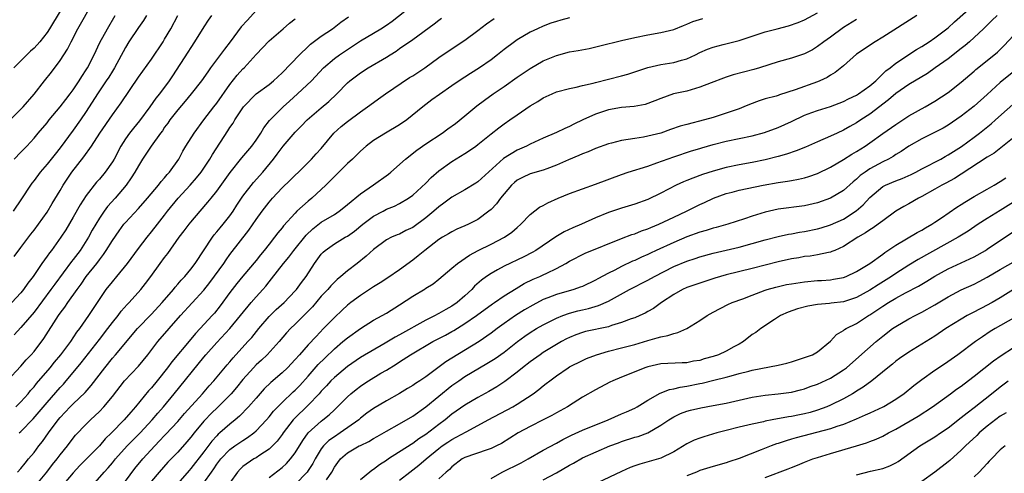
# Model space of a CAD drawing. Units: inches. Extents: x 2559000 to 2562000, y 1545000 to 1548000.
# Drawn here: x 2559579 to 2559730, y 1545349 to 1545418 of the extents above; entities that cross this region are included whole.
import ezdxf

# ---------------------------------------------------------------- set-up
doc = ezdxf.new("R2010")
doc.units = ezdxf.units.IN
doc.header["$MEASUREMENT"] = 0
doc.layers.add('LD25591545_2ft', color=9, linetype='Continuous')

msp = doc.modelspace()

# ---------------------------------------------------------------- linework, layer by layer
at = {"layer": 'LD25591545_2ft'}
for points, elevation in [([(2559577, 1545402.65), (2559579, 1545404.64), (2559579.34, 1545405), (2559581, 1545406.94), (2559582.6, 1545409), (2559583.67, 1545410.33), (2559585, 1545412.12), (2559586.14, 1545413.86), (2559586.69, 1545415), (2559587.71, 1545417), (2559589.98, 1545421)], 7686), ([(2559578.74, 1545355), (2559579, 1545355.22), (2559580.86, 1545357.14), (2559583, 1545359.69), (2559585, 1545361.98), (2559585.5, 1545362.5), (2559585.94, 1545363), (2559587, 1545364.25), (2559588.24, 1545365.76), (2559591, 1545369.34), (2559592.31, 1545371), (2559593, 1545371.93), (2559593.86, 1545373), (2559594.34, 1545373.66), (2559595.28, 1545374.72), (2559595.56, 1545375), (2559597.34, 1545377), (2559598.08, 1545377.92), (2559598.87, 1545379), (2559600.3, 1545381), (2559601, 1545381.93), (2559601.48, 1545382.52), (2559603.25, 1545385), (2559604.01, 1545385.99), (2559604.74, 1545387), (2559605, 1545387.34), (2559606.42, 1545389), (2559607.63, 1545390.37), (2559608.12, 1545391), (2559609, 1545392.08), (2559611.05, 1545394.95), (2559612.81, 1545397.19), (2559614.34, 1545399), (2559615, 1545399.9), (2559615.73, 1545401), (2559616.2, 1545401.8), (2559617.09, 1545402.91), (2559619.16, 1545405), (2559620.12, 1545405.88), (2559621.37, 1545407), (2559623.48, 1545409), (2559625.36, 1545411), (2559627, 1545412.41), (2559627.79, 1545413), (2559629, 1545413.83), (2559631, 1545415.12), (2559633, 1545416.29), (2559634.14, 1545417), (2559635, 1545417.56), (2559635.85, 1545418.15), (2559639, 1545420.64)], 7702), ([(2559607, 1545347.33), (2559608.17, 1545349), (2559608.53, 1545349.47), (2559609, 1545350.2), (2559609.59, 1545351), (2559611, 1545352.46), (2559611.75, 1545353), (2559613, 1545353.85), (2559613.72, 1545354.28), (2559614.65, 1545355), (2559615, 1545355.31), (2559616.58, 1545357), (2559617, 1545357.48), (2559617.68, 1545358.32), (2559618.32, 1545359), (2559619, 1545359.69), (2559620.7, 1545361.3), (2559621, 1545361.56), (2559621.71, 1545362.29), (2559623, 1545363.71), (2559624.52, 1545365.48), (2559625.52, 1545366.48), (2559627, 1545367.9), (2559628.31, 1545369), (2559629, 1545369.6), (2559631, 1545371.02), (2559633, 1545372.29), (2559634.32, 1545373), (2559635, 1545373.39), (2559637, 1545374.63), (2559639, 1545375.95), (2559640.89, 1545377.1), (2559641, 1545377.19), (2559642.12, 1545377.88), (2559643, 1545378.58), (2559645, 1545380.25), (2559645.85, 1545381), (2559647.72, 1545382.28), (2559649.03, 1545382.97), (2559651, 1545383.94), (2559653.05, 1545385), (2559654.19, 1545385.81), (2559655, 1545386.53), (2559655.57, 1545387), (2559657, 1545388.49), (2559658.4, 1545389.6), (2559659, 1545389.9), (2559659.69, 1545390.31), (2559661.27, 1545391), (2559663, 1545391.7), (2559665, 1545392.43), (2559667, 1545393.13), (2559671, 1545394.64), (2559672.02, 1545395), (2559675, 1545395.93), (2559676.41, 1545396.41), (2559679, 1545397.35), (2559681.72, 1545398.28), (2559683, 1545398.64), (2559683.27, 1545398.73), (2559685, 1545399.22), (2559687, 1545399.73), (2559691, 1545400.57), (2559692.91, 1545401.09), (2559695, 1545401.85), (2559697, 1545402.75), (2559699, 1545403.72), (2559700.12, 1545404.12), (2559701, 1545404.46), (2559703, 1545405.07), (2559705, 1545405.83), (2559705.76, 1545406.24), (2559707, 1545406.81), (2559707.3, 1545407), (2559709, 1545408.21), (2559709.92, 1545409), (2559711.48, 1545410.52), (2559712.11, 1545411), (2559713, 1545411.73), (2559716.18, 1545413.82), (2559717, 1545414.29), (2559718.09, 1545415), (2559719, 1545415.61), (2559721, 1545417.14), (2559721.97, 1545418.03), (2559725.34, 1545421)], 7718), ([(2559576.9, 1545363), (2559579, 1545365.26), (2559579.81, 1545366.19), (2559580.57, 1545367), (2559581, 1545367.5), (2559582.5, 1545369.5), (2559584.72, 1545373), (2559585, 1545373.39), (2559585.71, 1545374.29), (2559586.18, 1545375), (2559587.61, 1545377), (2559588.2, 1545377.8), (2559589, 1545378.97), (2559590.6, 1545381), (2559591, 1545381.55), (2559591.65, 1545382.35), (2559592.07, 1545383), (2559593, 1545384.5), (2559594.02, 1545385.98), (2559594.76, 1545387), (2559595, 1545387.28), (2559597, 1545389.43), (2559598.4, 1545391), (2559600.08, 1545393), (2559600.46, 1545393.54), (2559601, 1545394.12), (2559601.39, 1545394.61), (2559601.76, 1545395), (2559603.16, 1545397), (2559603.79, 1545398.21), (2559604.26, 1545399), (2559605.51, 1545401), (2559607, 1545403), (2559608.53, 1545405), (2559609, 1545405.58), (2559611, 1545408.43), (2559612.12, 1545409.88), (2559613, 1545410.84), (2559613.18, 1545411), (2559615, 1545413.05), (2559617, 1545415.12), (2559619.14, 1545417), (2559620.14, 1545417.86), (2559621, 1545418.51)], 7698), ([(2559608.18, 1545419), (2559607.67, 1545418.33), (2559607, 1545417.31), (2559605.6, 1545415), (2559605, 1545414.1), (2559604.58, 1545413.42), (2559602.22, 1545409.78), (2559601.69, 1545409), (2559600.21, 1545407), (2559599.66, 1545406.34), (2559598.74, 1545405), (2559597.16, 1545402.85), (2559596.24, 1545401.76), (2559595.63, 1545401), (2559595, 1545400.11), (2559594.29, 1545399), (2559593.25, 1545397), (2559593, 1545396.58), (2559591.88, 1545395), (2559591, 1545393.94), (2559590.56, 1545393.45), (2559589, 1545391.42), (2559588.04, 1545389.96), (2559587, 1545388.1), (2559585.86, 1545386.14), (2559585.12, 1545385), (2559583.67, 1545383), (2559583.37, 1545382.63), (2559583, 1545382.09), (2559582.21, 1545381), (2559580.84, 1545379), (2559580.04, 1545377.96), (2559579.4, 1545377), (2559579, 1545376.5), (2559577.61, 1545375)], 7694), ([(2559598.21, 1545419), (2559597.75, 1545418.25), (2559597, 1545417.18), (2559595.54, 1545415), (2559595, 1545414.13), (2559593.32, 1545411), (2559593, 1545410.51), (2559592.43, 1545409.57), (2559592.07, 1545409), (2559590.72, 1545407), (2559589, 1545404.29), (2559588.12, 1545403), (2559587, 1545401.43), (2559585, 1545398.72), (2559584.23, 1545397.77), (2559583, 1545396.2), (2559581.95, 1545395), (2559581, 1545393.74), (2559580.67, 1545393.33), (2559580.44, 1545393), (2559579.09, 1545390.91), (2559577.78, 1545389)], 7690), ([(2559585, 1545419.71), (2559583.38, 1545417), (2559583, 1545416.39), (2559581.87, 1545415), (2559581, 1545414.03), (2559580.44, 1545413.56), (2559577.9, 1545411)], 7684), ([(2559577.93, 1545382.07), (2559579, 1545383.44), (2559580.52, 1545385.48), (2559581, 1545386.1), (2559581.67, 1545387), (2559583, 1545388.86), (2559583.79, 1545390.21), (2559585, 1545392.19), (2559585.47, 1545393), (2559586.79, 1545395), (2559588.64, 1545397.36), (2559589.81, 1545399), (2559591.1, 1545401), (2559593, 1545403.8), (2559594.36, 1545405.64), (2559597, 1545409.54), (2559599, 1545412.35), (2559600.76, 1545415), (2559601, 1545415.38), (2559601.94, 1545417), (2559603.04, 1545419)], 7692), ([(2559577.94, 1545397), (2559579, 1545398.07), (2559579.89, 1545399), (2559581, 1545400.21), (2559581.65, 1545401), (2559583, 1545402.58), (2559583.33, 1545403), (2559585, 1545405), (2559585.86, 1545406.14), (2559586.53, 1545407), (2559587, 1545407.63), (2559587.91, 1545409), (2559588.31, 1545409.69), (2559589, 1545410.7), (2559589.18, 1545411), (2559590.19, 1545413), (2559591.1, 1545414.9), (2559592.24, 1545417), (2559593.42, 1545419)], 7688), ([(2559615, 1545419.79), (2559613.67, 1545418.33), (2559612.73, 1545417.27), (2559611.03, 1545414.97), (2559610.15, 1545413.85), (2559608.04, 1545411), (2559607.6, 1545410.4), (2559606.65, 1545409), (2559605.08, 1545407), (2559604.14, 1545405.86), (2559603, 1545404.55), (2559601.78, 1545403), (2559601.47, 1545402.53), (2559601, 1545401.89), (2559600.65, 1545401.35), (2559600.38, 1545401), (2559598.96, 1545399), (2559597.63, 1545397), (2559597, 1545395.99), (2559596.46, 1545395), (2559595.9, 1545394.1), (2559595.1, 1545393), (2559593.4, 1545391), (2559592.27, 1545389.73), (2559591.72, 1545389), (2559591, 1545387.94), (2559590.44, 1545387), (2559589.91, 1545386.09), (2559589.35, 1545385), (2559588.06, 1545383), (2559587, 1545381.6), (2559586.73, 1545381.27), (2559584.17, 1545377.83), (2559583.59, 1545377), (2559581, 1545373.54), (2559579, 1545371.16), (2559577.97, 1545370.03)], 7696), ([(2559578.2, 1545359), (2559579, 1545359.77), (2559580.08, 1545361), (2559580.48, 1545361.52), (2559581, 1545362.08), (2559581.4, 1545362.6), (2559583.45, 1545365), (2559584.13, 1545365.87), (2559585.1, 1545367), (2559586.61, 1545369), (2559587.55, 1545370.45), (2559587.99, 1545371), (2559589.38, 1545373), (2559591, 1545375.48), (2559592.07, 1545377), (2559593, 1545378.17), (2559593.7, 1545379), (2559595.3, 1545381), (2559597, 1545383.27), (2559598.32, 1545385), (2559599, 1545385.83), (2559599.89, 1545387), (2559601, 1545388.4), (2559601.45, 1545389), (2559603.06, 1545391), (2559604.93, 1545393), (2559605.9, 1545394.1), (2559606.62, 1545395), (2559607.92, 1545397), (2559608.32, 1545397.68), (2559610.69, 1545401.31), (2559611, 1545401.82), (2559611.49, 1545402.51), (2559611.78, 1545403), (2559613.09, 1545405), (2559615, 1545407), (2559617, 1545408.42), (2559617.69, 1545409), (2559618.36, 1545409.64), (2559619, 1545410.22), (2559621.64, 1545413), (2559623, 1545414.29), (2559623.37, 1545414.63), (2559625, 1545415.85), (2559626.69, 1545417), (2559628, 1545418), (2559629.19, 1545418.81)], 7700), ([(2559578.48, 1545349), (2559579, 1545349.55), (2559579.62, 1545350.38), (2559580.17, 1545351), (2559581, 1545351.98), (2559581.75, 1545353), (2559582.3, 1545353.7), (2559583.22, 1545355), (2559584.69, 1545357), (2559585, 1545357.37), (2559586.54, 1545359), (2559587, 1545359.46), (2559588.82, 1545361.18), (2559589.75, 1545362.25), (2559591.82, 1545365), (2559593, 1545366.48), (2559593.46, 1545367), (2559596.83, 1545371), (2559599, 1545373.23), (2559600.62, 1545375), (2559602.34, 1545377), (2559602.62, 1545377.38), (2559603, 1545377.79), (2559603.55, 1545378.45), (2559604.1, 1545379), (2559605, 1545380.1), (2559605.68, 1545381), (2559608.32, 1545385), (2559608.61, 1545385.39), (2559609, 1545385.82), (2559609.52, 1545386.48), (2559609.97, 1545387), (2559611, 1545388.32), (2559611.48, 1545389), (2559612.07, 1545389.93), (2559613, 1545391.32), (2559614.6, 1545393.4), (2559616.02, 1545395), (2559617.7, 1545397), (2559618.26, 1545397.74), (2559619, 1545398.8), (2559619.17, 1545399), (2559621, 1545401.15), (2559621.94, 1545402.06), (2559622.82, 1545403), (2559625, 1545404.88), (2559626.17, 1545405.83), (2559627.37, 1545407), (2559629, 1545408.69), (2559629.36, 1545409), (2559631, 1545410.24), (2559632.2, 1545411), (2559635, 1545412.65), (2559635.54, 1545413), (2559636.45, 1545413.55), (2559637, 1545413.95), (2559639, 1545415.34), (2559642.27, 1545417.73), (2559643, 1545418.3), (2559643.41, 1545418.59)], 7704), ([(2559581.16, 1545346.84), (2559582.94, 1545349), (2559583.84, 1545350.16), (2559584.53, 1545351), (2559585, 1545351.64), (2559586.11, 1545353), (2559587, 1545354.18), (2559587.37, 1545354.63), (2559589, 1545356.33), (2559589.67, 1545357), (2559591, 1545358.26), (2559591.69, 1545359), (2559593, 1545360.61), (2559594.88, 1545363), (2559597, 1545365.25), (2559598.42, 1545367), (2559599.94, 1545369), (2559603.45, 1545373), (2559607, 1545376.89), (2559607.94, 1545378.06), (2559610.06, 1545381), (2559610.43, 1545381.57), (2559611, 1545382.35), (2559613.9, 1545386.1), (2559615, 1545387.74), (2559615.92, 1545389), (2559617, 1545390.4), (2559617.52, 1545391), (2559619, 1545392.6), (2559620.24, 1545393.76), (2559621, 1545394.53), (2559621.5, 1545395), (2559623.5, 1545397), (2559624.22, 1545397.78), (2559625, 1545398.64), (2559626.92, 1545401), (2559628.02, 1545401.98), (2559629, 1545402.75), (2559631, 1545404.24), (2559632.09, 1545405), (2559633, 1545405.7), (2559633.77, 1545406.23), (2559634.84, 1545407), (2559638.51, 1545409.49), (2559639, 1545409.78), (2559640.86, 1545411), (2559643, 1545412.56), (2559644.44, 1545413.56), (2559647, 1545415.25), (2559649, 1545416.72), (2559650.28, 1545417.72), (2559651.46, 1545418.54)], 7706), ([(2559663, 1545418.68), (2559661.69, 1545418.31), (2559661, 1545418.12), (2559660.17, 1545417.83), (2559659, 1545417.4), (2559658.13, 1545417), (2559657, 1545416.45), (2559655, 1545415.28), (2559654.58, 1545415), (2559653, 1545413.81), (2559651.99, 1545413), (2559651, 1545412.23), (2559649.25, 1545411), (2559647.85, 1545410.15), (2559646.13, 1545409), (2559645, 1545408.21), (2559643.08, 1545406.92), (2559641.92, 1545406.08), (2559640.54, 1545405), (2559638.12, 1545403), (2559637, 1545402.23), (2559634.84, 1545401), (2559633, 1545399.84), (2559631.88, 1545399), (2559631, 1545398.23), (2559629.78, 1545397), (2559629, 1545396.33), (2559627.71, 1545395), (2559627, 1545394.32), (2559625.71, 1545393), (2559625, 1545392.31), (2559623.54, 1545391), (2559623, 1545390.57), (2559621.27, 1545389), (2559621, 1545388.73), (2559619.23, 1545386.77), (2559619, 1545386.47), (2559618.32, 1545385.68), (2559617.83, 1545385), (2559617, 1545383.96), (2559616.26, 1545383), (2559615.69, 1545382.31), (2559615, 1545381.44), (2559613, 1545379.06), (2559612.07, 1545377.93), (2559611, 1545376.55), (2559609.5, 1545374.5), (2559608.62, 1545373.38), (2559608.28, 1545373), (2559606.44, 1545371), (2559605.74, 1545370.26), (2559605, 1545369.37), (2559602.09, 1545365.91), (2559601.46, 1545365), (2559599.88, 1545363), (2559599, 1545361.94), (2559598.54, 1545361.46), (2559596.53, 1545359), (2559595.8, 1545358.2), (2559594.8, 1545357), (2559592.85, 1545355), (2559591.91, 1545354.09), (2559591, 1545353.03), (2559588.02, 1545349.98), (2559587, 1545348.86), (2559585, 1545346.51)], 7708), ([(2559589.98, 1545347), (2559591.76, 1545349), (2559592.36, 1545349.64), (2559593, 1545350.39), (2559593.5, 1545351), (2559595.26, 1545353), (2559597.25, 1545355), (2559599.11, 1545357), (2559599.97, 1545358.03), (2559600.81, 1545359), (2559602.46, 1545361), (2559607, 1545366.63), (2559607.31, 1545367), (2559609, 1545368.88), (2559611.01, 1545370.99), (2559614.27, 1545375), (2559615, 1545375.86), (2559616.03, 1545377), (2559616.48, 1545377.52), (2559617, 1545378.19), (2559617.38, 1545378.62), (2559619.23, 1545381), (2559620.04, 1545381.96), (2559620.8, 1545383), (2559622.67, 1545385.33), (2559623.7, 1545386.31), (2559625, 1545387.3), (2559627, 1545388.51), (2559627.74, 1545389), (2559628.44, 1545389.56), (2559629, 1545390.05), (2559631, 1545391.69), (2559633, 1545393.06), (2559635.3, 1545394.7), (2559635.66, 1545395), (2559637.92, 1545397), (2559639.64, 1545398.36), (2559641, 1545399.34), (2559643.5, 1545401), (2559644.38, 1545401.62), (2559645.54, 1545402.46), (2559647, 1545403.65), (2559648.83, 1545405.17), (2559649.98, 1545406.02), (2559651.33, 1545407), (2559653, 1545408.13), (2559655, 1545409.55), (2559657, 1545410.89), (2559659, 1545412.06), (2559661, 1545412.91), (2559663, 1545413.43), (2559664.35, 1545413.65), (2559666.02, 1545413.98), (2559667.65, 1545414.35), (2559671, 1545415.17), (2559673, 1545415.63), (2559675, 1545416.04), (2559677, 1545416.39), (2559679, 1545416.87), (2559680.49, 1545417.51), (2559681, 1545417.67), (2559681.92, 1545418.08), (2559683.44, 1545418.56)], 7710), ([(2559595, 1545347.62), (2559596.46, 1545349.54), (2559597.64, 1545351), (2559599.48, 1545353), (2559600.23, 1545353.77), (2559601, 1545354.59), (2559601.2, 1545354.8), (2559603, 1545356.77), (2559604.03, 1545357.97), (2559606.79, 1545361), (2559607.8, 1545362.2), (2559608.54, 1545363), (2559610.57, 1545365.43), (2559611, 1545365.91), (2559611.49, 1545366.51), (2559613.77, 1545369), (2559614.34, 1545369.66), (2559615.41, 1545371), (2559617, 1545372.87), (2559618.09, 1545373.91), (2559619.3, 1545375), (2559621, 1545376.77), (2559621.2, 1545377), (2559621.96, 1545378.05), (2559622.67, 1545379), (2559623.98, 1545381), (2559625, 1545382.41), (2559625.28, 1545382.72), (2559625.58, 1545383), (2559627, 1545384.02), (2559628.63, 1545385), (2559629, 1545385.2), (2559630.06, 1545385.94), (2559631.36, 1545387), (2559633, 1545388.22), (2559634.47, 1545389), (2559635, 1545389.3), (2559636.22, 1545389.78), (2559637, 1545390.2), (2559638.36, 1545391), (2559639, 1545391.46), (2559641, 1545393.33), (2559641.82, 1545394.18), (2559643, 1545395.19), (2559645, 1545396.64), (2559647, 1545397.85), (2559647.7, 1545398.3), (2559648.67, 1545399), (2559649, 1545399.25), (2559651, 1545400.88), (2559652.19, 1545401.81), (2559653, 1545402.4), (2559653.89, 1545403), (2559655, 1545403.8), (2559657, 1545405.15), (2559658.18, 1545405.82), (2559659, 1545406.37), (2559660.35, 1545407), (2559661, 1545407.29), (2559663, 1545407.83), (2559664.02, 1545408.02), (2559665, 1545408.28), (2559666.65, 1545408.65), (2559667, 1545408.76), (2559669, 1545409.24), (2559671, 1545409.76), (2559671.96, 1545410.04), (2559675, 1545411.07), (2559677, 1545411.51), (2559679, 1545411.82), (2559680.17, 1545412.17), (2559681, 1545412.36), (2559682.31, 1545413), (2559683, 1545413.36), (2559684.13, 1545413.87), (2559685, 1545414.19), (2559686.55, 1545414.55), (2559689, 1545415.17), (2559693, 1545416.51), (2559694.85, 1545417), (2559696.58, 1545417.42), (2559698.05, 1545417.95), (2559699, 1545418.36), (2559701, 1545419.43)], 7712), ([(2559716.2, 1545419), (2559711, 1545415.69), (2559709.83, 1545415), (2559707, 1545413.08), (2559705, 1545411.32), (2559703.73, 1545410.27), (2559703, 1545409.87), (2559702.47, 1545409.53), (2559701.37, 1545409), (2559701, 1545408.84), (2559697.6, 1545407.6), (2559695.17, 1545406.83), (2559695, 1545406.77), (2559694.66, 1545406.66), (2559693, 1545406.22), (2559692.06, 1545405.94), (2559690.61, 1545405.39), (2559689.7, 1545405), (2559689, 1545404.72), (2559687, 1545404.04), (2559685, 1545403.39), (2559683.69, 1545403), (2559681, 1545402.33), (2559679.97, 1545402.03), (2559678.47, 1545401.53), (2559677, 1545401), (2559675, 1545400.5), (2559674.37, 1545400.37), (2559673, 1545400.18), (2559671.98, 1545399.98), (2559671, 1545399.85), (2559669.45, 1545399.45), (2559669, 1545399.35), (2559667, 1545398.63), (2559665.89, 1545398.11), (2559665, 1545397.78), (2559664.47, 1545397.53), (2559662.87, 1545396.87), (2559661, 1545396.06), (2559659.53, 1545395.53), (2559659, 1545395.32), (2559657, 1545394.74), (2559655.8, 1545394.2), (2559655, 1545393.77), (2559654.58, 1545393.42), (2559654.15, 1545393), (2559653, 1545391.68), (2559652.44, 1545391), (2559651.84, 1545390.16), (2559651, 1545389.29), (2559650.67, 1545389), (2559649, 1545387.73), (2559647.55, 1545387), (2559647, 1545386.75), (2559645.77, 1545386.23), (2559645, 1545385.86), (2559644.47, 1545385.53), (2559643.56, 1545385), (2559643, 1545384.65), (2559640.85, 1545383), (2559639.85, 1545382.15), (2559639, 1545381.48), (2559637, 1545380.02), (2559635.21, 1545378.79), (2559634, 1545378), (2559633, 1545377.39), (2559631, 1545376.1), (2559629.54, 1545375), (2559629, 1545374.57), (2559628.17, 1545373.83), (2559627, 1545372.72), (2559625.36, 1545371), (2559624.19, 1545369.81), (2559623, 1545368.52), (2559621.64, 1545367), (2559621, 1545366.26), (2559619.81, 1545365), (2559619, 1545364.22), (2559617.25, 1545362.75), (2559616.24, 1545361.76), (2559615, 1545360.35), (2559613.83, 1545359), (2559612.45, 1545357.55), (2559611.79, 1545357), (2559611, 1545356.36), (2559609.48, 1545355), (2559609.21, 1545354.79), (2559609, 1545354.57), (2559608.24, 1545353.76), (2559607, 1545352.11), (2559605, 1545349.54), (2559604.74, 1545349.26), (2559603, 1545347.23)], 7716), ([(2559728.51, 1545419), (2559727.73, 1545418.27), (2559726.43, 1545417), (2559725, 1545415.64), (2559724.29, 1545415), (2559723.6, 1545414.4), (2559723, 1545413.95), (2559721, 1545412.4), (2559719.02, 1545410.98), (2559717.85, 1545410.15), (2559715, 1545408.43), (2559713, 1545407.08), (2559711.9, 1545406.1), (2559709, 1545403.89), (2559707.62, 1545403), (2559707, 1545402.58), (2559705.98, 1545402.02), (2559705, 1545401.44), (2559704.02, 1545401), (2559703, 1545400.51), (2559701, 1545399.66), (2559699.16, 1545398.84), (2559697.76, 1545398.24), (2559696.27, 1545397.73), (2559695, 1545397.39), (2559693, 1545396.9), (2559691, 1545396.49), (2559689, 1545396.12), (2559687, 1545395.72), (2559685, 1545395.17), (2559683.38, 1545394.62), (2559681.91, 1545394.09), (2559681, 1545393.71), (2559680.48, 1545393.52), (2559679.38, 1545393), (2559677, 1545391.77), (2559675, 1545390.81), (2559673, 1545390.08), (2559671, 1545389.48), (2559669, 1545388.81), (2559667, 1545387.98), (2559664.84, 1545387), (2559663.54, 1545386.46), (2559662.18, 1545385.82), (2559660.94, 1545385.06), (2559657.85, 1545383), (2559657.32, 1545382.68), (2559656.01, 1545381.99), (2559653, 1545380.56), (2559652, 1545380), (2559651, 1545379.47), (2559650.31, 1545379), (2559649.55, 1545378.45), (2559648.49, 1545377.51), (2559648.04, 1545377), (2559647, 1545376.03), (2559645.83, 1545375), (2559645, 1545374.42), (2559644.07, 1545373.93), (2559643, 1545373.3), (2559642.79, 1545373.21), (2559642.43, 1545373), (2559641, 1545372.31), (2559637, 1545370.05), (2559636.3, 1545369.7), (2559634.79, 1545368.79), (2559631, 1545366.55), (2559629, 1545365.21), (2559627, 1545363.52), (2559626.48, 1545363), (2559625.78, 1545362.22), (2559625, 1545361.39), (2559624.67, 1545361), (2559623, 1545359.28), (2559620.83, 1545357.17), (2559620.68, 1545357), (2559619.16, 1545355), (2559619, 1545354.76), (2559618.24, 1545353.76), (2559617.51, 1545353), (2559617, 1545352.52), (2559615.59, 1545351.59), (2559615, 1545351.18), (2559614.69, 1545351), (2559613, 1545349.83), (2559612.57, 1545349.43), (2559612.17, 1545349), (2559611, 1545347.32)], 7720), ([(2559707, 1545418.4), (2559705, 1545417.16), (2559703, 1545415.71), (2559701.98, 1545415), (2559701, 1545414.25), (2559700.22, 1545413.78), (2559699, 1545413.16), (2559697, 1545412.49), (2559695, 1545411.93), (2559692.13, 1545411), (2559691.26, 1545410.74), (2559688.09, 1545409.91), (2559687, 1545409.56), (2559686.58, 1545409.42), (2559684.71, 1545408.71), (2559683, 1545408.02), (2559681.63, 1545407.63), (2559681, 1545407.44), (2559678.93, 1545407), (2559677, 1545406.31), (2559676.09, 1545405.91), (2559674.61, 1545405.39), (2559672.92, 1545405.08), (2559671, 1545404.89), (2559669, 1545404.54), (2559667, 1545403.88), (2559665.06, 1545403), (2559663.66, 1545402.34), (2559663, 1545401.99), (2559662.3, 1545401.7), (2559661, 1545401.06), (2559659, 1545400.2), (2559657, 1545399.29), (2559656.44, 1545399), (2559655, 1545398.37), (2559652.9, 1545397.1), (2559649, 1545393.51), (2559648.69, 1545393.31), (2559647, 1545392.28), (2559645, 1545391.14), (2559643.78, 1545390.22), (2559643, 1545389.69), (2559642.25, 1545389), (2559641, 1545387.98), (2559639, 1545386.52), (2559637.97, 1545386.03), (2559637, 1545385.5), (2559636.63, 1545385.37), (2559635.77, 1545385), (2559635, 1545384.6), (2559633, 1545383.13), (2559631.89, 1545382.11), (2559630.49, 1545381), (2559629, 1545379.87), (2559628.01, 1545379), (2559627.45, 1545378.55), (2559627, 1545378.13), (2559626.44, 1545377.56), (2559625.99, 1545377), (2559625, 1545375.95), (2559623.64, 1545374.36), (2559622.33, 1545373), (2559621, 1545371.67), (2559620.29, 1545371), (2559619.66, 1545370.34), (2559618.53, 1545369), (2559616.71, 1545367), (2559615.82, 1545366.18), (2559615, 1545365.44), (2559614.59, 1545365), (2559613, 1545363.18), (2559612.03, 1545361.97), (2559611.17, 1545361), (2559609.2, 1545359), (2559608.09, 1545357.91), (2559607.2, 1545357), (2559607, 1545356.78), (2559605.51, 1545355), (2559605, 1545354.35), (2559604.39, 1545353.61), (2559603, 1545352.05), (2559601.5, 1545350.5), (2559600.19, 1545349), (2559599, 1545347.59)], 7714), ([(2559617, 1545348.14), (2559619, 1545349.72), (2559619.68, 1545350.32), (2559620.28, 1545351), (2559621, 1545351.96), (2559622.15, 1545353.85), (2559623, 1545355.03), (2559625, 1545356.82), (2559625.25, 1545357), (2559626.22, 1545357.78), (2559627, 1545358.54), (2559627.5, 1545359), (2559629, 1545360.54), (2559629.51, 1545361), (2559630.32, 1545361.68), (2559631, 1545362.19), (2559631.49, 1545362.51), (2559632.25, 1545363), (2559634.14, 1545364.14), (2559635, 1545364.64), (2559636.46, 1545365.54), (2559637, 1545365.91), (2559638.66, 1545367), (2559642.1, 1545369), (2559644.01, 1545369.99), (2559645, 1545370.53), (2559645.3, 1545370.7), (2559647, 1545371.76), (2559648.78, 1545373), (2559651.21, 1545374.79), (2559651.55, 1545375), (2559653, 1545376.01), (2559654.83, 1545377.17), (2559656.09, 1545377.91), (2559657.44, 1545378.56), (2559658.47, 1545379), (2559659, 1545379.25), (2559659.52, 1545379.52), (2559661, 1545380.23), (2559662.43, 1545381), (2559663, 1545381.34), (2559665.43, 1545382.57), (2559671, 1545384.81), (2559672.57, 1545385.43), (2559673, 1545385.56), (2559674.03, 1545385.97), (2559675, 1545386.3), (2559675.49, 1545386.51), (2559676.68, 1545387), (2559679, 1545388.1), (2559680.96, 1545389), (2559683, 1545390.02), (2559683.68, 1545390.32), (2559685.09, 1545391), (2559687, 1545391.71), (2559687.95, 1545391.95), (2559689, 1545392.25), (2559692.69, 1545393), (2559695, 1545393.42), (2559696.39, 1545393.61), (2559697, 1545393.73), (2559698.09, 1545393.91), (2559699, 1545394.14), (2559699.67, 1545394.33), (2559701, 1545394.81), (2559703, 1545395.76), (2559705, 1545396.93), (2559706.25, 1545397.75), (2559707, 1545398.18), (2559708.28, 1545399), (2559709, 1545399.49), (2559711, 1545400.9), (2559713, 1545402.33), (2559714.05, 1545403), (2559715, 1545403.63), (2559717.47, 1545405), (2559719, 1545405.89), (2559721, 1545407.21), (2559723, 1545408.78), (2559725, 1545410.48), (2559725.27, 1545410.73), (2559727, 1545412.1), (2559728.58, 1545413.42), (2559729.57, 1545414.43), (2559731, 1545415.94)], 7722), ([(2559731.34, 1545410.66), (2559729, 1545408.73), (2559727, 1545406.91), (2559725, 1545405.14), (2559723, 1545403.56), (2559721, 1545402.21), (2559720.24, 1545401.76), (2559718.93, 1545401.07), (2559717, 1545400.09), (2559715.01, 1545398.99), (2559713.82, 1545398.18), (2559713, 1545397.68), (2559712.6, 1545397.4), (2559711.89, 1545397), (2559711, 1545396.57), (2559709, 1545395.49), (2559708.28, 1545395), (2559707.54, 1545394.46), (2559707, 1545393.94), (2559706.48, 1545393.52), (2559705, 1545392.18), (2559703.01, 1545390.99), (2559701, 1545390.29), (2559699, 1545389.83), (2559695, 1545389.32), (2559693, 1545388.86), (2559691, 1545388.25), (2559689.84, 1545387.84), (2559687.29, 1545387), (2559685.5, 1545386.5), (2559685, 1545386.39), (2559683.95, 1545386.06), (2559683, 1545385.79), (2559681, 1545385.05), (2559679, 1545384.22), (2559676.29, 1545383), (2559675.41, 1545382.59), (2559675, 1545382.39), (2559674.03, 1545381.97), (2559673, 1545381.47), (2559672.67, 1545381.33), (2559671, 1545380.51), (2559669.98, 1545379.98), (2559669, 1545379.5), (2559667.37, 1545378.63), (2559667, 1545378.41), (2559665, 1545377.46), (2559664.67, 1545377.33), (2559663.7, 1545377), (2559661, 1545376.23), (2559659.72, 1545375.72), (2559659, 1545375.45), (2559657.39, 1545374.61), (2559656.12, 1545373.88), (2559654.72, 1545373), (2559653, 1545371.78), (2559651.93, 1545371), (2559651, 1545370.28), (2559649.17, 1545369), (2559645, 1545366.47), (2559644.08, 1545365.92), (2559641, 1545363.61), (2559640.11, 1545363), (2559639.43, 1545362.57), (2559639, 1545362.26), (2559638.21, 1545361.79), (2559636.98, 1545361.02), (2559635, 1545359.94), (2559633, 1545358.74), (2559631.99, 1545358.01), (2559631, 1545357.24), (2559630.73, 1545357), (2559627.89, 1545355), (2559627, 1545354.42), (2559626.17, 1545353.83), (2559625.34, 1545353), (2559625, 1545352.56), (2559624.05, 1545351), (2559623.69, 1545350.31), (2559623, 1545349.22), (2559622.84, 1545349), (2559621, 1545347.11)], 7724), ([(2559625.81, 1545347.81), (2559626.59, 1545349), (2559627, 1545349.73), (2559627.52, 1545350.48), (2559627.93, 1545351), (2559629, 1545351.93), (2559630.82, 1545353), (2559631, 1545353.09), (2559632.3, 1545353.7), (2559633, 1545354.13), (2559633.56, 1545354.44), (2559635, 1545355.29), (2559637, 1545356.41), (2559639, 1545357.59), (2559641, 1545359.02), (2559645, 1545362.25), (2559646.05, 1545363), (2559647, 1545363.65), (2559649.24, 1545365), (2559650.37, 1545365.63), (2559651.61, 1545366.39), (2559653, 1545367.38), (2559655.06, 1545369), (2559656.18, 1545369.82), (2559657, 1545370.4), (2559657.97, 1545371), (2559659, 1545371.59), (2559661, 1545372.6), (2559661.99, 1545373), (2559663, 1545373.35), (2559664.31, 1545373.7), (2559665, 1545373.86), (2559665.94, 1545374.06), (2559667.48, 1545374.52), (2559669, 1545375.2), (2559672.22, 1545377), (2559675, 1545378.41), (2559676.06, 1545379), (2559679, 1545380.5), (2559681, 1545381.33), (2559682.26, 1545381.74), (2559683, 1545382.01), (2559685, 1545382.59), (2559689, 1545383.51), (2559693, 1545384.64), (2559695, 1545385.13), (2559696.54, 1545385.46), (2559697, 1545385.53), (2559698.23, 1545385.77), (2559699, 1545385.89), (2559701, 1545386.31), (2559701.55, 1545386.45), (2559703, 1545386.9), (2559705, 1545387.8), (2559706.95, 1545389.05), (2559708.02, 1545389.98), (2559709, 1545391.09), (2559711, 1545392.79), (2559711.41, 1545393), (2559713, 1545393.65), (2559713.98, 1545394.02), (2559715.36, 1545394.64), (2559716.08, 1545395), (2559717, 1545395.5), (2559718, 1545396), (2559719, 1545396.53), (2559719.87, 1545397), (2559720.58, 1545397.42), (2559721, 1545397.63), (2559721.83, 1545398.17), (2559723.06, 1545398.94), (2559725, 1545400.36), (2559725.84, 1545401), (2559727.58, 1545402.42), (2559728.27, 1545403), (2559731.83, 1545406.17)], 7726), ([(2559731.88, 1545401), (2559728.07, 1545397.93), (2559727, 1545397.28), (2559723, 1545394.71), (2559721.97, 1545394.03), (2559720.68, 1545393.32), (2559720.07, 1545393), (2559719, 1545392.37), (2559717, 1545391.26), (2559716.47, 1545391), (2559715, 1545390.16), (2559714.25, 1545389.75), (2559713.02, 1545389), (2559711, 1545387.53), (2559710.31, 1545387), (2559709.54, 1545386.46), (2559709, 1545386.15), (2559708.33, 1545385.67), (2559707.16, 1545385), (2559705, 1545383.58), (2559703.65, 1545383), (2559703.2, 1545382.8), (2559703, 1545382.73), (2559702.68, 1545382.68), (2559701, 1545382.32), (2559699.87, 1545382.13), (2559699, 1545382.04), (2559698.13, 1545381.87), (2559697, 1545381.68), (2559695, 1545381.22), (2559691, 1545380.24), (2559687, 1545379.24), (2559686.16, 1545379), (2559685.28, 1545378.72), (2559683, 1545377.98), (2559681, 1545377.29), (2559680.35, 1545377), (2559679, 1545376.24), (2559677.12, 1545375), (2559675.9, 1545374.1), (2559675, 1545373.61), (2559674.62, 1545373.38), (2559673.81, 1545373), (2559673, 1545372.66), (2559672.48, 1545372.48), (2559671, 1545371.91), (2559669.45, 1545371.45), (2559669, 1545371.29), (2559665.47, 1545370.53), (2559665, 1545370.4), (2559663.97, 1545370.03), (2559663, 1545369.63), (2559662.57, 1545369.43), (2559661.79, 1545369), (2559661, 1545368.55), (2559659, 1545367.31), (2559658.54, 1545367), (2559657, 1545365.91), (2559655.81, 1545365), (2559655, 1545364.34), (2559653.1, 1545362.9), (2559651.91, 1545362.09), (2559650.67, 1545361.33), (2559649, 1545360.45), (2559647, 1545359.28), (2559645, 1545357.86), (2559643.95, 1545357), (2559643, 1545356.31), (2559641, 1545354.76), (2559639.93, 1545354.07), (2559639, 1545353.36), (2559638.77, 1545353.23), (2559635.31, 1545351), (2559635, 1545350.78), (2559633.91, 1545350.09), (2559633, 1545349.38), (2559632.75, 1545349.25), (2559632.42, 1545349), (2559631, 1545347.8)], 7728), ([(2559637, 1545347.73), (2559638.56, 1545349), (2559639.94, 1545350.06), (2559641.04, 1545351), (2559643, 1545352.62), (2559643.51, 1545353), (2559644.4, 1545353.6), (2559645, 1545354.01), (2559645.67, 1545354.33), (2559647.19, 1545355.19), (2559649, 1545356.13), (2559650.56, 1545357), (2559654.33, 1545359), (2559655, 1545359.4), (2559657.44, 1545361), (2559658.33, 1545361.67), (2559659, 1545362.23), (2559659.44, 1545362.56), (2559659.98, 1545363), (2559661, 1545363.76), (2559662.8, 1545365), (2559663, 1545365.12), (2559665, 1545366.13), (2559665.61, 1545366.39), (2559667.16, 1545367), (2559669, 1545367.53), (2559671, 1545368.03), (2559673, 1545368.58), (2559675, 1545369.2), (2559676.44, 1545369.56), (2559677, 1545369.76), (2559678.07, 1545369.93), (2559679, 1545370.27), (2559679.62, 1545370.38), (2559681, 1545371), (2559683, 1545372.24), (2559684.09, 1545373), (2559685, 1545373.52), (2559687.29, 1545374.71), (2559687.94, 1545375), (2559689.58, 1545375.58), (2559691, 1545376.12), (2559693, 1545376.9), (2559693.31, 1545377), (2559694.62, 1545377.38), (2559696.26, 1545377.74), (2559697, 1545377.88), (2559699, 1545378.18), (2559701, 1545378.36), (2559701.61, 1545378.39), (2559703, 1545378.5), (2559703.45, 1545378.56), (2559705, 1545378.85), (2559705.37, 1545379), (2559707, 1545379.76), (2559709.01, 1545381), (2559711, 1545382.43), (2559711.32, 1545382.68), (2559713, 1545383.79), (2559716.26, 1545385.74), (2559717, 1545386.12), (2559717.55, 1545386.45), (2559718.52, 1545387), (2559719, 1545387.31), (2559719.99, 1545387.99), (2559722.36, 1545389.64), (2559723, 1545390.02), (2559723.59, 1545390.41), (2559725, 1545391.25), (2559727, 1545392.4), (2559728.08, 1545393), (2559729, 1545393.54), (2559729.86, 1545394.14)], 7730), ([(2559731, 1545390.37), (2559729, 1545389.12), (2559727, 1545387.89), (2559725.63, 1545387), (2559724.06, 1545385.94), (2559722.57, 1545385), (2559716.41, 1545381.59), (2559715, 1545380.73), (2559713, 1545379.44), (2559712.35, 1545379), (2559711.52, 1545378.48), (2559710.27, 1545377.73), (2559709, 1545376.91), (2559707, 1545375.78), (2559705, 1545375.1), (2559703.12, 1545374.88), (2559702.83, 1545374.83), (2559701, 1545374.69), (2559699.54, 1545374.46), (2559697.96, 1545374.04), (2559696.49, 1545373.51), (2559695.34, 1545373), (2559694.4, 1545372.4), (2559692.33, 1545371), (2559691.58, 1545370.42), (2559691, 1545370.07), (2559689.65, 1545369), (2559689, 1545368.62), (2559688.18, 1545368.18), (2559687, 1545367.53), (2559685.85, 1545367), (2559685, 1545366.71), (2559683.66, 1545366.34), (2559683, 1545366.13), (2559682.02, 1545365.98), (2559681, 1545365.75), (2559680.26, 1545365.74), (2559677, 1545365.62), (2559675, 1545365.16), (2559674.53, 1545365), (2559671.92, 1545363.92), (2559671, 1545363.56), (2559669.64, 1545363), (2559669.2, 1545362.8), (2559667, 1545361.6), (2559665, 1545360.46), (2559663.57, 1545359.57), (2559662.69, 1545359), (2559661, 1545358.09), (2559660.31, 1545357.69), (2559659, 1545357), (2559657, 1545355.99), (2559655.16, 1545355), (2559652.62, 1545353.38), (2559651.85, 1545353), (2559651, 1545352.62), (2559650.43, 1545352.43), (2559647, 1545351.21), (2559646.6, 1545351), (2559645, 1545349.78), (2559644.62, 1545349.38), (2559644.14, 1545349), (2559643, 1545347.95)], 7732), ([(2559651, 1545348.01), (2559652.68, 1545349), (2559655.59, 1545350.41), (2559656.67, 1545351), (2559659, 1545352.34), (2559661, 1545353.42), (2559661.99, 1545354.01), (2559663.32, 1545354.68), (2559665, 1545355.44), (2559668.94, 1545357), (2559671, 1545357.92), (2559671.76, 1545358.24), (2559673, 1545358.8), (2559673.36, 1545359), (2559675, 1545360.01), (2559676.9, 1545361.1), (2559678.34, 1545361.66), (2559679, 1545361.76), (2559679.99, 1545362.01), (2559681, 1545362.15), (2559683, 1545362.58), (2559683.36, 1545362.64), (2559685.1, 1545363.1), (2559687, 1545363.55), (2559687.78, 1545363.78), (2559689, 1545364.09), (2559690.48, 1545364.48), (2559691, 1545364.6), (2559695, 1545365.4), (2559696.29, 1545365.71), (2559697, 1545365.91), (2559699, 1545366.55), (2559700.25, 1545367), (2559701, 1545367.45), (2559703, 1545369.07), (2559703.91, 1545370.09), (2559705, 1545370.71), (2559705.15, 1545370.85), (2559705.39, 1545371), (2559707, 1545371.8), (2559708.84, 1545373), (2559709, 1545373.09), (2559711, 1545374.44), (2559711.87, 1545375), (2559713, 1545375.67), (2559714.5, 1545376.5), (2559716.48, 1545377.52), (2559717, 1545377.84), (2559717.74, 1545378.26), (2559719, 1545379.05), (2559721, 1545380.18), (2559723, 1545381.11), (2559724.32, 1545381.68), (2559725, 1545382.02), (2559726.74, 1545383), (2559727, 1545383.16), (2559731, 1545385.89)], 7734), ([(2559659, 1545347.8), (2559661, 1545348.87), (2559663, 1545350.05), (2559663.63, 1545350.37), (2559665, 1545351.17), (2559669.2, 1545353), (2559670.5, 1545353.5), (2559671, 1545353.69), (2559673, 1545354.34), (2559673.53, 1545354.47), (2559675, 1545355.03), (2559677, 1545356.17), (2559678.22, 1545357), (2559679, 1545357.48), (2559680.04, 1545357.96), (2559681, 1545358.32), (2559681.53, 1545358.47), (2559683.14, 1545358.86), (2559685, 1545359.18), (2559687, 1545359.57), (2559691, 1545360.5), (2559693, 1545360.8), (2559694.99, 1545360.99), (2559697, 1545361.27), (2559698.39, 1545361.61), (2559699, 1545361.78), (2559699.89, 1545362.11), (2559701, 1545362.5), (2559703, 1545363.42), (2559705, 1545364.67), (2559705.42, 1545365), (2559707.34, 1545366.66), (2559709.98, 1545369), (2559711, 1545369.85), (2559712.51, 1545371), (2559713, 1545371.34), (2559715, 1545372.5), (2559715.96, 1545373), (2559717, 1545373.52), (2559719, 1545374.62), (2559721, 1545375.86), (2559723, 1545376.95), (2559725, 1545377.84), (2559725.77, 1545378.23), (2559727, 1545378.88), (2559729, 1545380.08), (2559732.13, 1545381.87)], 7736), ([(2559731.03, 1545377), (2559729, 1545375.72), (2559727.75, 1545375), (2559726.13, 1545374.13), (2559724.63, 1545373.37), (2559723.95, 1545373), (2559723, 1545372.45), (2559720.66, 1545371), (2559719, 1545369.86), (2559717, 1545368.59), (2559715, 1545367.39), (2559713.58, 1545366.42), (2559713, 1545365.99), (2559712.47, 1545365.53), (2559711.78, 1545365), (2559709.32, 1545363), (2559708, 1545362), (2559707, 1545361.41), (2559706.76, 1545361.24), (2559706.36, 1545361), (2559705, 1545360.25), (2559703, 1545359.24), (2559702.44, 1545359), (2559701, 1545358.47), (2559699.86, 1545358.14), (2559699, 1545357.91), (2559698.23, 1545357.77), (2559697, 1545357.51), (2559696.54, 1545357.46), (2559694.07, 1545357), (2559693, 1545356.79), (2559692.71, 1545356.71), (2559691, 1545356.34), (2559689, 1545355.87), (2559687, 1545355.37), (2559685.59, 1545355), (2559683.59, 1545354.41), (2559683, 1545354.22), (2559682.12, 1545353.88), (2559681, 1545353.33), (2559679, 1545352.11), (2559677, 1545351.13), (2559673.78, 1545350.22), (2559673, 1545349.94), (2559672.33, 1545349.67), (2559671, 1545349.06), (2559667.32, 1545347.32)], 7738), ([(2559731, 1545372.6), (2559728.22, 1545371), (2559727.47, 1545370.53), (2559726.26, 1545369.74), (2559725.22, 1545369), (2559722.5, 1545367), (2559720.45, 1545365.55), (2559719, 1545364.56), (2559717, 1545363.13), (2559715.78, 1545362.22), (2559714.28, 1545361), (2559713, 1545360.12), (2559711.14, 1545359), (2559711, 1545358.93), (2559709, 1545358.03), (2559708.3, 1545357.7), (2559706.91, 1545357.09), (2559705, 1545356.29), (2559703.98, 1545355.98), (2559703, 1545355.63), (2559697.75, 1545354.25), (2559697, 1545354.02), (2559696.2, 1545353.81), (2559695, 1545353.39), (2559694.7, 1545353.3), (2559693.9, 1545353), (2559692.39, 1545352.39), (2559689, 1545351.08), (2559687.42, 1545350.58), (2559687, 1545350.41), (2559685, 1545349.85), (2559683, 1545349.23), (2559682.48, 1545349), (2559681, 1545348.4)], 7740), ([(2559693, 1545348.17), (2559696.52, 1545349.48), (2559697, 1545349.69), (2559697.95, 1545350.05), (2559699, 1545350.5), (2559700.28, 1545351), (2559701, 1545351.24), (2559703, 1545351.86), (2559706.99, 1545353.01), (2559708.53, 1545353.47), (2559709, 1545353.67), (2559709.97, 1545354.03), (2559711, 1545354.51), (2559711.88, 1545355), (2559713, 1545355.56), (2559716.43, 1545357.57), (2559718.62, 1545359), (2559721.37, 1545361), (2559722.3, 1545361.7), (2559723, 1545362.19), (2559723.45, 1545362.55), (2559725, 1545363.7), (2559727.96, 1545366.04), (2559729.13, 1545366.87), (2559731, 1545368.1)], 7742), ([(2559707, 1545348.57), (2559709.11, 1545349.11), (2559711, 1545349.55), (2559712.06, 1545349.94), (2559713, 1545350.41), (2559713.37, 1545350.63), (2559716.7, 1545353), (2559719, 1545354.4), (2559719.84, 1545355), (2559721, 1545355.8), (2559723, 1545357.35), (2559723.91, 1545358.09), (2559725, 1545358.89), (2559727.67, 1545361), (2559729, 1545362.08), (2559730.19, 1545363)], 7744), ([(2559729.92, 1545358.08), (2559729, 1545357.55), (2559727, 1545356.03), (2559725.78, 1545355), (2559725.39, 1545354.61), (2559723.65, 1545353), (2559723, 1545352.33), (2559721.25, 1545350.75), (2559721, 1545350.54), (2559719, 1545349), (2559717, 1545347.53)], 7746), ([(2559729.75, 1545353), (2559729, 1545352.38), (2559727.65, 1545351), (2559727.31, 1545350.69), (2559727, 1545350.32), (2559725.78, 1545349), (2559725, 1545348.24)], 7748)]:
    msp.add_lwpolyline(points, dxfattribs=dict(at, elevation=elevation))

doc.saveas('drawing.dxf')
